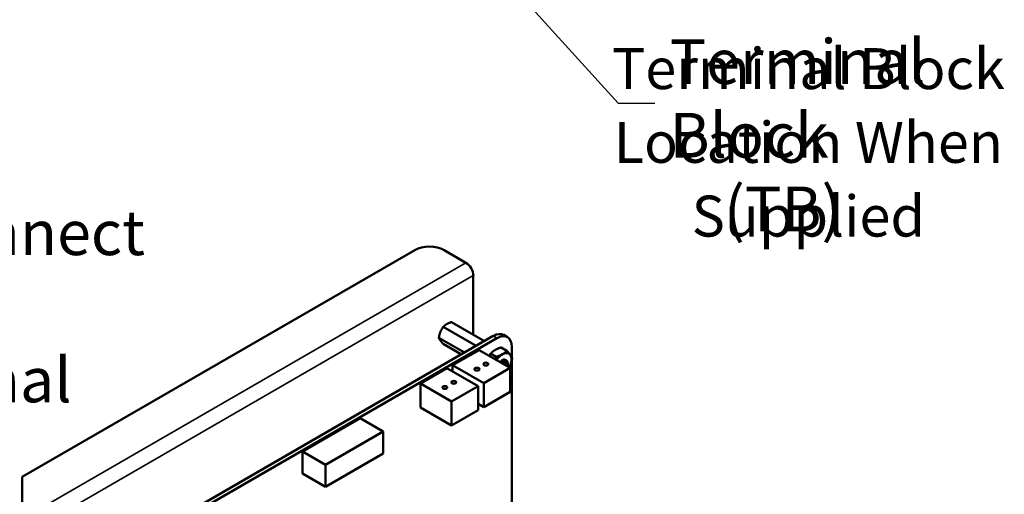
# Model space of a CAD drawing. Units: inches. Extents: x 3 to 129, y 1 to 100.
# Drawn here: x 21 to 37, y 27 to 35 of the extents above; entities that cross this region are included whole.
import ezdxf

# ---------------------------------------------------------------- set-up
doc = ezdxf.new("R2010")
doc.units = ezdxf.units.IN
doc.header["$LTSCALE"] = 6
doc.header["$MEASUREMENT"] = 0
for name, color, linetype, lineweight in [('Symbol (ANSI)', 7, 'Continuous', 25), ('Visible (ANSI)', 7, 'Continuous', 50), ('Visible Narrow (ANSI)', 7, 'Continuous', 35)]:
    doc.layers.add(name, color=color, linetype=linetype, lineweight=lineweight)
doc.styles.add('Note Text (ANSI)', font='tahoma.ttf')
doc.dimstyles.new('Default (ANSI)$7', dxfattribs={"dimscale": 6, "dimtxt": 0.12, "dimasz": 0.098425, "dimexe": 0.125, "dimexo": 0.0625, "dimgap": 0.031496, "dimtad": 0, "dimtih": 1, "dimtoh": 1, "dimrnd": 1e-08, "dimzin": 0, "dimdsep": 46, "dimtxsty": 'Note Text (ANSI)', "dimcen": 0.09, "dimdle": 0.393701, "dimclrd": 256, "dimclre": 256, "dimclrt": 256, "dimadec": 0, "dimazin": 1, "dimtfac": 1, "dimtofl": 0, "dimtmove": 0, "dimatfit": 3, "dimfxl": 1, "dimtolj": 1, "dimtzin": 4, "dimlwd": -1, "dimlwe": -1, "dimarcsym": 0})

msp = doc.modelspace()

# ---------------------------------------------------------------- linework, layer by layer
at = {"layer": 'Visible (ANSI)'}
for p, q in [((27.058, 31.219), (20.736, 27.569)), ((27.881, 31.016), (27.529, 31.219)), ((28.001, 30.809), (28.001, 29.857)), ((27.514, 29.981), (28.045, 29.675)), ((27.65, 30.06), (28.181, 29.753)), ((21.834, 26.089), (28.323, 29.836)), ((28.55, 29.818), (28.492, 29.852)), ((21.892, 26.055), (28.382, 29.802)), ((27.446, 29.806), (27.859, 29.568)), ((27.514, 29.709), (27.809, 29.539)), ((28.62, 29.664), (28.62, 29.492)), ((27.667, 29.364), (28.093, 29.61)), ((28.093, 29.61), (28.594, 29.321)), ((28.28, 29.554), (28.371, 29.501)), ((28.45, 29.652), (28.541, 29.599)), ((27.667, 29.364), (28.168, 29.075)), ((27.667, 29.263), (27.667, 29.364)), ((28.531, 29.443), (28.535, 29.441)), ((28.558, 29.371), (28.558, 29.383)), ((28.62, 29.442), (28.62, 27.055)), ((27.15, 29.07), (27.576, 29.316)), ((27.576, 29.316), (28.077, 29.026)), ((28.168, 29.075), (28.594, 29.321)), ((28.594, 29.321), (28.594, 28.935)), ((27.15, 29.07), (27.651, 28.78)), ((27.15, 28.684), (27.15, 29.07)), ((27.651, 28.78), (28.077, 29.026)), ((28.077, 29.026), (28.077, 28.641)), ((28.168, 28.689), (28.168, 29.075)), ((28.594, 28.935), (28.168, 28.689)), ((27.651, 28.395), (27.651, 28.78)), ((28.077, 28.742), (28.168, 28.689)), ((27.15, 28.684), (27.651, 28.395)), ((28.077, 28.641), (27.651, 28.395)), ((26.176, 28.51), (25.248, 27.974)), ((26.176, 28.51), (26.547, 28.296)), ((26.547, 28.296), (25.619, 27.76)), ((26.547, 27.944), (26.547, 28.296)), ((25.248, 27.974), (25.619, 27.76)), ((25.248, 27.974), (25.248, 27.623)), ((25.619, 27.408), (26.547, 27.944)), ((25.619, 27.76), (25.619, 27.408)), ((25.248, 27.623), (25.619, 27.408)), ((20.736, 26.891), (20.736, 27.569))]:
    msp.add_line(p, q, dxfattribs=at)
for centre, major_axis, start_param, end_param in [((27.294, 31.083), (0.333, 0), 0.785398, 2.356194), ((27.881, 30.878), (-0.085, 0.147), 3.926991, 5.497787), ((28.323, 29.56), (0.169, 0.292), 0, 0.785199), ((28.382, 29.526), (0.169, 0.292), 5.497821, 7.068384), ((28.469, 29.372), (-0.104, -0.18), 3.926985, 4.626282), ((28.469, 29.372), (0.104, 0.18), 6.02138, 7.068578), ((28.469, 29.372), (0.104, 0.18), 4.974183, 6.02138), ((28.469, 29.372), (0.046, 0.0797), 1.308991, 1.374797), ((28.469, 29.372), (0.046, 0.0797), 0.523593, 1.308991), ((28.493, 29.359), (0.046, 0.0797), 0.785392, 1.374797), ((28.469, 29.372), (0.046, 0.0797), 6.101472, 6.806778), ((28.515, 29.346), (0.0304, 0.0526), 5.011767, 7.554604), ((28.469, 29.372), (0.104, 0.18), 4.798496, 4.974183)]:
    msp.add_ellipse(centre, major_axis=major_axis, ratio=0.57735, start_param=start_param, end_param=end_param, dxfattribs=at)
for centre in [(28.203, 29.384), (28.059, 29.301), (27.542, 29.007), (27.685, 29.089)]:
    msp.add_ellipse(centre, major_axis=(-0.04, 0), ratio=0.577347, dxfattribs=at)
for points, weights in [([(27.514, 29.981), (27.486, 29.94), (27.47, 29.9)], [6.00446903334, 6.46891632941, 6.46891632941]), ([(27.65, 30.06), (27.603, 30.045), (27.572, 30.027)], [6.00446903334, 6.46891632941, 6.46891632941]), ([(27.446, 29.806), (27.454, 29.786), (27.47, 29.764)], [6.00446903334, 6.46891632941, 6.46891632941]), ([(28.256, 29.516), (28.266, 29.535), (28.28, 29.554)], [1.85374487093, 1.82237449407, 1.77382556355]), ([(28.28, 29.554), (28.312, 29.588), (28.352, 29.61)], [1.77382556355, 1.91103144839, 1.91103144839]), ([(28.352, 29.61), (28.391, 29.633), (28.45, 29.652)], [1.91103144839, 1.91103144839, 1.77382556355]), ([(28.363, 29.454), (28.368, 29.476), (28.371, 29.501)], [1.85374487093, 1.82237449407, 1.77382556355]), ([(28.371, 29.501), (28.43, 29.52), (28.469, 29.542)], [1.77382556355, 1.91103144839, 1.91103144839]), ([(28.469, 29.542), (28.509, 29.565), (28.541, 29.599)], [1.91103144839, 1.91103144839, 1.77382556355]), ([(28.541, 29.599), (28.577, 29.559), (28.597, 29.531)], [1.77382556355, 1.91103144839, 1.91103144839]), ([(28.597, 29.531), (28.617, 29.503), (28.626, 29.478)], [1.91103144839, 1.91103144839, 1.77382556355]), ([(28.454, 29.402), (28.461, 29.411), (28.468, 29.418)], [0.965026212922, 0.955000456591, 0.977541532245]), ([(28.597, 29.361), (28.59, 29.344), (28.582, 29.328)], [1.91103144839, 1.91103144839, 1.89597910485]), ([(28.626, 29.478), (28.617, 29.412), (28.597, 29.361)], [1.77382556355, 1.91103144839, 1.91103144839])]:
    msp.add_rational_spline(points, weights, degree=2, dxfattribs=at)
for points, weights, knots in [([(27.572, 30.027), (27.556, 30.017), (27.528, 29.995), (27.514, 29.981)], [6.46891632941, 6.46891632941, 6.23231012014, 6.00446903334], [-4.276132, -4.276132, -4.276132, -3.641301, -3.029987, -3.029987, -3.029987]), ([(27.47, 29.9), (27.462, 29.879), (27.45, 29.833), (27.446, 29.806)], [6.46891632941, 6.46891632941, 6.23231012014, 6.00446903334], [-4.276132, -4.276132, -4.276132, -3.641301, -3.029987, -3.029987, -3.029987]), ([(27.47, 29.764), (27.478, 29.752), (27.5, 29.725), (27.514, 29.709)], [6.46891632941, 6.46891632941, 6.23231012014, 6.00446903334], [-4.276132, -4.276132, -4.276132, -3.641301, -3.029987, -3.029987, -3.029987]), ([(28.484, 29.385), (28.493, 29.398), (28.504, 29.406), (28.514, 29.413), (28.523, 29.413)], [0.965026212922, 0.951101367779, 1, 0.95362382115, 0.963756753073], [0.07441132, 0.07441132, 0.07441132, 0.08333333, 0.08333333, 0.0917951, 0.0917951, 0.0917951])]:
    msp.add_rational_spline(points, weights, degree=2, knots=knots, dxfattribs=at)
for points, knots in [([(28.531, 29.443), (28.531, 29.443), (28.53, 29.443), (28.524, 29.446), (28.517, 29.447), (28.502, 29.444), (28.495, 29.44), (28.479, 29.429), (28.472, 29.422), (28.462, 29.41), (28.458, 29.406), (28.456, 29.401)], [-0.276457, -0.276457, -0.276457, -0.276457, -0.2701233, -0.2701233, -0.1999089, -0.1999089, -0.1322823, -0.1322823, -0.0660505, -0.0660505, -0.0345262, -0.0345262, -0.0345262, -0.0345262]), ([(28.467, 29.394), (28.469, 29.397), (28.47, 29.4), (28.474, 29.409), (28.477, 29.414), (28.486, 29.427), (28.49, 29.432), (28.493, 29.434)], [-0.04720601, -0.04720601, -0.04720601, -0.04720601, -0.03894746, -0.03894746, -0.02317508, -0.02317508, 0, 0, 0, 0]), ([(28.486, 29.455), (28.489, 29.455), (28.492, 29.456), (28.498, 29.456), (28.5, 29.456), (28.507, 29.454), (28.512, 29.452), (28.516, 29.448), (28.517, 29.447), (28.518, 29.446)], [0, 0, 0, 0, 0.0271415, 0.0271415, 0.0532933, 0.0532933, 0.1046302, 0.1046302, 0.1166222, 0.1166222, 0.1166222, 0.1166222]), ([(28.558, 29.383), (28.558, 29.386), (28.557, 29.39), (28.555, 29.4), (28.553, 29.405), (28.547, 29.411), (28.543, 29.415), (28.531, 29.416), (28.525, 29.414), (28.515, 29.41), (28.509, 29.406), (28.496, 29.395), (28.492, 29.389), (28.487, 29.383)], [-1.257514, -1.257514, -1.257514, -1.257514, -1.050449, -1.050449, -0.688959, -0.688959, -0.445662, -0.445662, -0.270028, -0.270028, -0.149564, -0.149564, -0.07066, -0.07066, -0.07066, -0.07066]), ([(28.493, 29.434), (28.5, 29.439), (28.508, 29.442), (28.522, 29.445), (28.528, 29.444), (28.539, 29.439), (28.544, 29.434), (28.549, 29.422), (28.55, 29.415), (28.55, 29.407)], [-5.3884797, -5.3884797, -5.3884797, -5.3884797, -5.32099, -5.32099, -5.2533467, -5.2533467, -5.184714, -5.184714, -5.1249423, -5.1249423, -5.1249423, -5.1249423])]:
    msp.add_open_spline(points, degree=3, knots=knots, dxfattribs=at)
at = {"layer": 'Visible Narrow (ANSI)'}
for p, q in [((20.736, 26.891), (27.881, 31.016)), ((28.001, 30.809), (20.814, 26.659)), ((28.323, 29.836), (28.382, 29.802))]:
    msp.add_line(p, q, dxfattribs=at)

# ---------------------------------------------------------------- texts
at = {"layer": 'Symbol (ANSI)', "style": 'Note Text (ANSI)'}
for s, insert, char_height, width, attachment_point, line_spacing_factor in [('\\fTahoma|b0|i0;Terminal Block \\P\\fTahoma|b0|i0;    (TB)', (31.163, 34.615), 0.72, 6.72797, 1, 0.987884), ('\\fCalibri|b0|i0;{\\H0.6600;Terminal Block\\PLocation When\\PSupplied}', (33.397, 32.955), 0.66002, 7.46394, 5, 1.07956), ('\\fTahoma|b0|i0;PQConnect Board \\P\\fTahoma|b0|i0;Optional\\P', (17.526, 31.859), 0.72, 7.95559, 1, 0.987884)]:
    msp.add_mtext(s, dxfattribs=dict(at, insert=insert, char_height=char_height, width=width, attachment_point=attachment_point, line_spacing_factor=line_spacing_factor))

# ---------------------------------------------------------------- leaders
at = {"layer": 'Symbol (ANSI)', "annotation_type": 0, "has_hookline": 1, "hookline_direction": 0, "text_width": 0.309}
msp.add_leader([(21.86, 42.929), (30.336, 33.585), (30.927, 33.585)], dimstyle='Default (ANSI)$7', override={"dimtad": 0}, dxfattribs=at)

doc.saveas('drawing.dxf')
